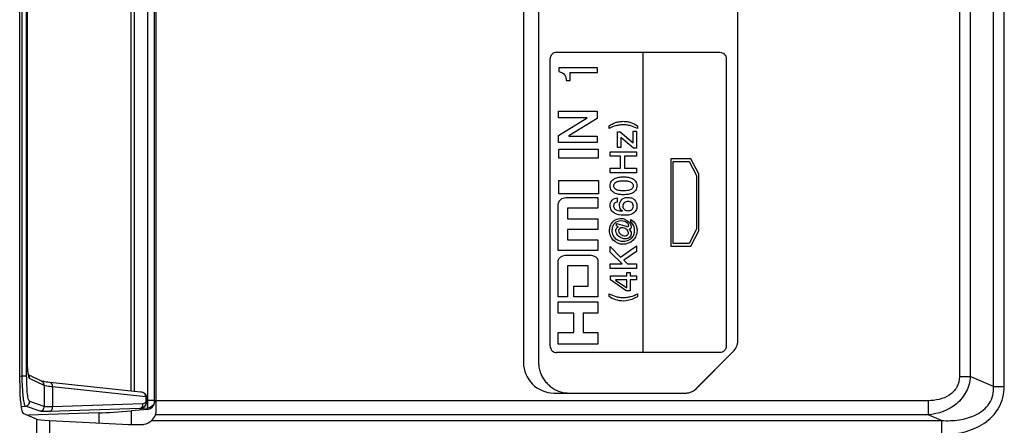
# Model space of a CAD drawing. Units: millimetres. Extents: x 0 to 1189, y 0 to 841.
# Drawn here: x 1015 to 1035, y 355 to 363 of the extents above; entities that cross this region are included whole.
import ezdxf

# ---------------------------------------------------------------- set-up
doc = ezdxf.new("R2010")
doc.units = ezdxf.units.MM
doc.header["$LTSCALE"] = 65.395
doc.layers.add('3_ALL_AXES', color=7, linetype='CONTINUOUS')
doc.layers.add('7_ALL_FEATURES', color=7, linetype='CONTINUOUS')

msp = doc.modelspace()

# ---------------------------------------------------------------- linework, layer by layer
at = {"layer": '3_ALL_AXES', "color": 7, "linetype": 'Continuous'}
msp.add_line((1025.2922, 449.9557), (1025.2922, 356.1152), dxfattribs=at)
msp.add_arc((1025.8922, 356.1152), 0.6, 180, 270, dxfattribs=at)
at = {"layer": '7_ALL_FEATURES', "color": 7, "linetype": 'Continuous'}
for p, q in [((1034.5043, 355.6442), (1034.5043, 450.4267)), ((1034.7164, 355.6442), (1034.7164, 450.4267)), ((1033.8379, 450.2339), (1033.8379, 355.837)), ((1034.05, 450.2339), (1034.05, 355.837)), ((1029.4922, 356.5395), (1029.4922, 449.9557)), ((1025.589, 449.6804), (1025.589, 356.0901)), ((1018.0922, 355.1708), (1018.0922, 412.3558)), ((1017.9252, 397.6468), (1017.9252, 355.3687)), ((1018.0622, 355.3449), (1018.0622, 397.6353)), ((1015.4175, 355.7143), (1015.4175, 397.3909)), ((1015.4663, 355.8518), (1015.4663, 397.2447)), ((1015.5541, 355.8518), (1015.5541, 397.2447)), ((1017.6041, 355.5526), (1017.6041, 397.3316)), ((1017.6678, 355.5458), (1017.6678, 397.335)), ((1015.5677, 356.1916), (1015.5677, 396.9058)), ((1015.5683, 356.1916), (1015.5683, 396.9058)), ((1025.8154, 356.4328), (1025.8154, 362.0621)), ((1025.942, 362.189), (1029.1394, 362.189)), ((1027.6407, 356.3059), (1027.6407, 362.189)), ((1029.2657, 362.0621), (1029.2657, 356.4328)), ((1026.7405, 361.8815), (1025.9855, 361.8815)), ((1025.9855, 361.8815), (1025.9855, 361.8126)), ((1026.7405, 361.792), (1026.7405, 361.8815)), ((1026.2048, 361.792), (1026.7405, 361.792)), ((1026.2048, 361.6348), (1026.2048, 361.792)), ((1026.1292, 361.6348), (1026.2048, 361.6348)), ((1025.9798, 361.0324), (1026.7365, 361.0324)), ((1025.9798, 360.906), (1025.9798, 361.0324)), ((1026.5374, 360.906), (1025.9798, 360.906)), ((1025.9798, 360.559), (1026.5374, 360.906)), ((1026.7365, 360.8926), (1026.1805, 360.5486)), ((1026.7365, 361.0324), (1026.7365, 360.8926)), ((1026.9687, 360.6925), (1026.9687, 360.7485)), ((1027.5266, 360.7485), (1027.5266, 360.6925)), ((1025.9798, 360.4186), (1025.9798, 360.559)), ((1026.1805, 360.5486), (1026.1805, 360.545)), ((1026.1805, 360.545), (1026.7365, 360.545)), ((1026.7365, 360.545), (1026.7365, 360.4186)), ((1027.132, 360.6289), (1027.1899, 360.6289)), ((1027.132, 360.3253), (1027.132, 360.6289)), ((1027.1899, 360.6289), (1027.4403, 360.415)), ((1027.4478, 360.3108), (1027.1971, 360.5178)), ((1027.1971, 360.5178), (1027.1971, 360.3253)), ((1027.4403, 360.6399), (1027.5051, 360.6399)), ((1027.4403, 360.415), (1027.4403, 360.6399)), ((1027.5051, 360.6399), (1027.5051, 360.3108)), ((1026.7365, 360.4186), (1025.9798, 360.4186)), ((1027.1971, 360.3253), (1027.132, 360.3253)), ((1027.5051, 360.3108), (1027.4478, 360.3108)), ((1025.9826, 360.2895), (1026.7533, 360.2895)), ((1025.9826, 360.1172), (1025.9826, 360.2895)), ((1026.7533, 360.2895), (1026.7533, 360.1172)), ((1026.9898, 360.2414), (1027.5051, 360.2414)), ((1026.9898, 360.151), (1026.9898, 360.2414)), ((1027.1948, 360.151), (1026.9898, 360.151)), ((1027.1948, 359.9165), (1027.1948, 360.151)), ((1027.5051, 360.151), (1027.273, 360.151)), ((1027.273, 360.151), (1027.273, 359.9165)), ((1027.5051, 360.2414), (1027.5051, 360.151)), ((1026.7533, 360.1172), (1025.9826, 360.1172)), ((1028.5702, 360.1021), (1028.1794, 360.1021)), ((1028.1794, 360.1021), (1028.1794, 358.3927)), ((1028.228, 360.0506), (1028.5395, 360.0506)), ((1028.228, 358.4443), (1028.228, 360.0506)), ((1028.5395, 360.0506), (1028.6823, 359.7722)), ((1028.729, 359.8059), (1028.5702, 360.1021)), ((1026.9898, 359.9165), (1027.1948, 359.9165)), ((1026.9898, 359.8261), (1026.9898, 359.9165)), ((1027.5051, 359.8261), (1026.9898, 359.8261)), ((1027.273, 359.9165), (1027.5051, 359.9165)), ((1027.5051, 359.9165), (1027.5051, 359.8261)), ((1028.6823, 359.7722), (1028.6823, 358.7227)), ((1028.729, 358.6891), (1028.729, 359.8059)), ((1025.9824, 359.6747), (1026.764, 359.6747)), ((1025.9824, 359.413), (1025.9824, 359.6747)), ((1026.764, 359.6747), (1026.764, 359.413)), ((1026.764, 359.413), (1025.9824, 359.413)), ((1025.9736, 358.3038), (1025.9736, 359.196)), ((1026.1521, 359.3443), (1026.7519, 359.3443)), ((1026.7519, 359.3443), (1026.7519, 359.1358)), ((1027.1276, 359.3378), (1027.1276, 359.2554)), ((1026.7519, 359.1358), (1026.1521, 359.1358)), ((1026.1521, 359.1358), (1026.1521, 358.928)), ((1026.1521, 358.928), (1026.7519, 358.9278)), ((1026.7519, 358.9278), (1026.7519, 358.717)), ((1027.1139, 358.8363), (1027.304, 358.7848)), ((1027.1139, 358.7859), (1027.1139, 358.8363)), ((1027.1551, 358.7728), (1027.1139, 358.7859)), ((1027.3992, 358.8617), (1027.3992, 358.9122)), ((1026.7519, 358.717), (1026.1521, 358.7173)), ((1026.1521, 358.7173), (1026.1521, 358.515)), ((1028.6823, 358.7227), (1028.5395, 358.4443)), ((1028.5702, 358.3927), (1028.729, 358.6891)), ((1026.1521, 358.515), (1026.7519, 358.515)), ((1026.7519, 358.515), (1026.7519, 358.3038)), ((1026.9898, 358.3835), (1027.1954, 358.1777)), ((1026.9898, 358.2723), (1026.9898, 358.3835)), ((1027.1954, 358.1777), (1027.5051, 358.398)), ((1027.5051, 358.398), (1027.5051, 358.2854)), ((1028.1794, 358.3927), (1028.5702, 358.3927)), ((1028.5395, 358.4443), (1028.228, 358.4443)), ((1026.7519, 358.3038), (1025.9736, 358.3038)), ((1026.1521, 358.2171), (1026.561, 358.2171)), ((1027.2244, 358.0429), (1026.9898, 358.2723)), ((1027.5051, 358.2854), (1027.2591, 358.1163)), ((1025.9736, 357.3972), (1025.9736, 358.0968)), ((1026.561, 358.0056), (1026.1521, 358.0056)), ((1026.1521, 358.0056), (1026.1521, 357.3972)), ((1026.561, 357.6078), (1026.561, 358.0056)), ((1026.7519, 358.0968), (1026.7519, 357.3972)), ((1026.9898, 358.0429), (1027.2244, 358.0429)), ((1026.9898, 357.9526), (1026.9898, 358.0429)), ((1027.2591, 358.1163), (1027.3322, 358.0429)), ((1027.3322, 358.0429), (1027.5051, 358.0429)), ((1027.5051, 358.0429), (1027.5051, 357.9526)), ((1027.5051, 357.9526), (1026.9898, 357.9526)), ((1026.9998, 357.8077), (1027.3205, 357.8077)), ((1026.9998, 357.7298), (1026.9998, 357.8077)), ((1027.3205, 357.873), (1027.3854, 357.873)), ((1027.3205, 357.8077), (1027.3205, 357.873)), ((1027.3854, 357.873), (1027.3854, 357.8077)), ((1027.3854, 357.8077), (1027.5055, 357.8077)), ((1027.5055, 357.8077), (1027.5055, 357.7298)), ((1027.3037, 357.5132), (1026.9998, 357.7298)), ((1027.3205, 357.7298), (1027.098, 357.7298)), ((1027.098, 357.7284), (1027.3205, 357.5768)), ((1027.3205, 357.5768), (1027.3205, 357.7298)), ((1027.5055, 357.7298), (1027.3854, 357.7298)), ((1027.3854, 357.7298), (1027.3854, 357.5132)), ((1026.2821, 357.6078), (1026.561, 357.6078)), ((1026.2821, 357.3972), (1026.2821, 357.6078)), ((1026.9687, 357.4044), (1026.9687, 357.4604)), ((1027.3854, 357.5132), (1027.3037, 357.5132)), ((1027.5266, 357.4604), (1027.5266, 357.4044)), ((1026.1521, 357.3972), (1025.9736, 357.3972)), ((1025.9736, 357.3009), (1026.7519, 357.3009)), ((1025.9736, 357.0805), (1025.9736, 357.3009)), ((1026.7519, 357.3972), (1026.2821, 357.3972)), ((1026.7519, 357.3009), (1026.7519, 357.0805)), ((1026.2821, 357.0805), (1025.9736, 357.0805)), ((1026.2821, 356.7013), (1026.2821, 357.0805)), ((1026.7519, 357.0805), (1026.465, 357.0805)), ((1026.465, 357.0805), (1026.465, 356.7013)), ((1025.9736, 356.7013), (1026.2821, 356.7013)), ((1025.9736, 356.4747), (1025.9736, 356.7013)), ((1026.465, 356.7013), (1026.7519, 356.7013)), ((1026.7519, 356.7013), (1026.7519, 356.4747)), ((1026.7519, 356.4747), (1025.9736, 356.4747)), ((1029.4762, 356.4388), (1029.4793, 356.4551)), ((1029.4793, 356.4551), (1029.4857, 356.4712)), ((1029.4857, 356.4712), (1029.489, 356.4906)), ((1029.489, 356.4906), (1029.4922, 356.5068)), ((1029.4922, 356.5068), (1029.4922, 356.5395)), ((1029.1394, 356.3059), (1025.9419, 356.3059)), ((1028.68, 355.6031), (1029.4043, 356.3274)), ((1028.6812, 355.6026), (1029.4049, 356.3259)), ((1029.4049, 356.3259), (1029.4147, 356.3389)), ((1029.4147, 356.3389), (1029.4277, 356.3518)), ((1029.4277, 356.3518), (1029.4372, 356.3647)), ((1029.4372, 356.3647), (1029.4469, 356.3808)), ((1029.4469, 356.3808), (1029.4566, 356.3937)), ((1029.4566, 356.3937), (1029.463, 356.4099)), ((1029.463, 356.4099), (1029.4695, 356.4259)), ((1029.4695, 356.4259), (1029.4762, 356.4388)), ((1015.5677, 356.1916), (1015.5683, 356.1916)), ((1025.589, 356.0901), (1025.5922, 356.0675)), ((1025.5922, 356.0675), (1025.5922, 356.0417)), ((1015.593, 355.8598), (1015.59, 355.8725)), ((1025.5922, 356.0417), (1025.5956, 356.019)), ((1025.5956, 356.019), (1025.6019, 355.9965)), ((1025.6019, 355.9965), (1025.6051, 355.9707)), ((1025.6051, 355.9707), (1025.6116, 355.948)), ((1025.6116, 355.948), (1025.618, 355.9253)), ((1025.618, 355.9253), (1025.6569, 355.835)), ((1015.4175, 355.8476), (1015.4663, 355.8518)), ((1015.4663, 355.8518), (1015.5541, 355.8518)), ((1015.8481, 355.7453), (1015.5909, 355.8685)), ((1015.8983, 355.6642), (1015.6125, 355.8012)), ((1017.7859, 355.5332), (1016.0071, 355.7231)), ((1025.6569, 355.835), (1025.6698, 355.8156)), ((1025.6698, 355.8156), (1025.6827, 355.7929)), ((1025.6827, 355.7929), (1025.6956, 355.7737)), ((1025.6956, 355.7737), (1025.7085, 355.7542)), ((1025.7085, 355.7542), (1025.7247, 355.735)), ((1025.7247, 355.735), (1025.741, 355.7188)), ((1025.741, 355.7188), (1025.757, 355.6994)), ((1025.757, 355.6994), (1025.7732, 355.6832)), ((1025.7732, 355.6832), (1025.7926, 355.6671)), ((1033.8379, 355.837), (1034.05, 355.837)), ((1034.5043, 355.6442), (1034.05, 355.837)), ((1015.8983, 355.6642), (1015.8983, 355.2499)), ((1017.8869, 355.4388), (1016.0623, 355.6336)), ((1016.0623, 355.6336), (1016.0623, 355.2457)), ((1025.7926, 355.6671), (1025.8087, 355.6509)), ((1025.8087, 355.6509), (1025.8281, 355.6348)), ((1025.8281, 355.6348), (1025.8669, 355.6089)), ((1025.8669, 355.6089), (1025.8895, 355.596)), ((1025.8895, 355.596), (1025.9088, 355.5831)), ((1025.8922, 355.5152), (1028.4679, 355.5152)), ((1025.9088, 355.5831), (1025.9315, 355.5735)), ((1025.9315, 355.5735), (1025.9541, 355.5637)), ((1025.9541, 355.5637), (1025.9767, 355.5541)), ((1025.9767, 355.5541), (1025.9993, 355.5444)), ((1025.9993, 355.5444), (1026.0445, 355.5315)), ((1026.0445, 355.5315), (1026.0704, 355.5282)), ((1026.0704, 355.5282), (1026.093, 355.5218)), ((1026.093, 355.5218), (1026.1157, 355.5186)), ((1026.1157, 355.5186), (1026.1416, 355.5186)), ((1026.1416, 355.5186), (1026.1641, 355.5152)), ((1028.4678, 355.5152), (1028.4841, 355.5152)), ((1028.4841, 355.5152), (1028.5002, 355.5186)), ((1028.5002, 355.5186), (1028.5163, 355.5186)), ((1028.5163, 355.5186), (1028.5324, 355.5218)), ((1028.5324, 355.5218), (1028.5519, 355.5282)), ((1028.5519, 355.5282), (1028.568, 355.5315)), ((1028.568, 355.5315), (1028.581, 355.5379)), ((1028.581, 355.5379), (1028.5971, 355.5444)), ((1028.5971, 355.5444), (1028.6133, 355.5541)), ((1028.6133, 355.5541), (1028.6263, 355.5606)), ((1028.6263, 355.5606), (1028.6425, 355.5702)), ((1028.6425, 355.5702), (1028.6553, 355.5799)), ((1028.6553, 355.5799), (1028.6682, 355.5928)), ((1028.6682, 355.5928), (1028.6812, 355.6026)), ((1034.5043, 355.6442), (1034.7164, 355.6442)), ((1015.8983, 355.2499), (1015.6135, 355.3465)), ((1017.8321, 355.3047), (1016.0623, 355.2457)), ((1017.9042, 355.4388), (1017.8869, 355.4388)), ((1017.8869, 355.4388), (1017.8869, 355.3616)), ((1017.9042, 355.3616), (1017.8869, 355.3616)), ((1017.9042, 355.4388), (1017.9042, 355.367)), ((1017.9252, 355.3687), (1017.9042, 355.367)), ((1017.9042, 355.3616), (1017.9042, 355.367)), ((1018.0622, 355.3687), (1017.9252, 355.3687)), ((1033.2238, 355.3652), (1018.0922, 355.3652)), ((1033.2238, 355.3652), (1033.2238, 355.0891)), ((1015.4449, 355.2494), (1015.532, 355.257)), ((1015.7445, 355.0054), (1015.4874, 355.1151)), ((1015.8168, 355.1603), (1015.532, 355.257)), ((1016.9689, 355.1263), (1015.5899, 355.0804)), ((1017.7752, 355.2151), (1016.0054, 355.1561)), ((1016.9689, 355.1263), (1016.9689, 354.9271)), ((1017.9252, 355.1954), (1017.6006, 355.1673)), ((1017.6006, 355.1673), (1017.6006, 354.8959)), ((1017.9252, 355.2195), (1017.7752, 355.207)), ((1017.7752, 355.207), (1017.7752, 355.2151)), ((1017.9252, 355.1954), (1017.9252, 355.2195)), ((1015.5899, 355.0714), (1015.5899, 355.0804)), ((1015.7445, 355.0054), (1015.7445, 350.337)), ((1016.0013, 354.9778), (1017.5644, 354.8959)), ((1016.0013, 354.9778), (1016.0013, 349.8232)), ((1018.0031, 354.9768), (1033.4882, 354.9768)), ((1033.2238, 355.0891), (1018.0791, 355.0891)), ((1033.4882, 354.9768), (1033.2238, 355.0891)), ((1033.4882, 354.9768), (1033.4882, 354.7007)), ((1017.5644, 354.8959), (1017.7922, 354.8959))]:
    msp.add_line(p, q, dxfattribs=at)
for points in [[(1015.5835, 355.9116), (1015.5803, 355.9373), (1015.5773, 355.9669), (1015.5747, 355.9998), (1015.5724, 356.0357), (1015.5706, 356.0741), (1015.5693, 356.1146), (1015.5685, 356.1566), (1015.5683, 356.1916)], [(1015.59, 355.8725), (1015.5868, 355.8898), (1015.5835, 355.9116)], [(1015.5951, 355.852), (1015.5955, 355.8513), (1015.5951, 355.8524), (1015.593, 355.8598)], [(1016.0071, 355.7231), (1015.9692, 355.7273), (1015.9382, 355.7311), (1015.9116, 355.7347), (1015.8894, 355.738), (1015.8715, 355.741), (1015.8579, 355.7436), (1015.8486, 355.7457), (1015.847, 355.7462)]]:
    msp.add_lwpolyline(points, dxfattribs=at)
for centre, radius, start, end in [((1029.1922, 356.5395), 0.3, 315, 360), ((1016.2966, 355.9944), 0.7192, 188.28364, 190.15138), ((1028.4679, 355.8152), 0.3, 270, 315)]:
    msp.add_arc(centre, radius, start, end, dxfattribs=at)
for centre, major_axis, ratio, start_param, end_param in [((1015.4912, 355.7143), (0, 0.6), 0.1227846, -4.712389, -3.1939525), ((1017.7755, 355.4438), (0.1364, -0.0135), 0.6567135, 0.8674209, 1.5594222), ((1017.9122, 355.3451), (-0.0435, 0.1438), 0.9983532, -3.3485267, -1.8649969), ((1017.6163, 355.2158), (0.9, 0.0791), 0.0520075, -2.3782165, -1.5928184), ((1017.748, 355.3786), (3, 0.2635), 0.0520075, -2.388302, -2.3782165), ((1016.6377, 355.0112), (0.9, 0), 0.0524078, -3.0194196, -2.3561945), ((1017.7922, 355.167), (0.3, 0), 0.891316, -0.7912437, -0.295808), ((1017.7922, 354.7007), (0.3, 0), 1, 2.4331261, 2.4863387)]:
    msp.add_ellipse(centre, major_axis=major_axis, ratio=ratio, start_param=start_param, end_param=end_param, dxfattribs=at)
for points, knots in [([(1025.942, 362.189), (1025.9097, 362.189), (1025.8425, 362.1618), (1025.8155, 362.0945), (1025.8155, 362.0621)], [0, 0, 0, 0, 0.4990589, 1, 1, 1, 1]), ([(1029.1394, 362.189), (1029.1717, 362.189), (1029.2389, 362.1617), (1029.2657, 362.0944), (1029.2657, 362.0621)], [0, 0, 0, 0, 0.4987833, 1, 1, 1, 1]), ([(1025.9855, 361.8126), (1025.9973, 361.8092), (1026.038, 361.7956), (1026.0764, 361.7714), (1026.0958, 361.7476)], [0, 0, 0, 0, 0.2855638, 1, 1, 1, 1]), ([(1026.0958, 361.7476), (1026.1136, 361.7253), (1026.1281, 361.6854), (1026.1294, 361.6458), (1026.1292, 361.6348)], [0, 0, 0, 0, 0.720394, 1, 1, 1, 1]), ([(1026.9687, 360.7485), (1027.0082, 360.7733), (1027.0724, 360.8068), (1027.1685, 360.8314), (1027.2451, 360.8378), (1027.3212, 360.8318), (1027.4173, 360.8089), (1027.4851, 360.7759), (1027.5266, 360.7485)], [0, 0, 0, 0, 0.2362433, 0.3627142, 0.5006443, 0.6241235, 0.7480755, 1, 1, 1, 1]), ([(1027.5266, 360.6925), (1027.4846, 360.7161), (1027.4173, 360.7448), (1027.3218, 360.7637), (1027.2481, 360.7682), (1027.1743, 360.7639), (1027.0785, 360.7456), (1027.0106, 360.7168), (1026.9687, 360.6925)], [0, 0, 0, 0, 0.2477895, 0.3714527, 0.4993804, 0.6269003, 0.7506718, 1, 1, 1, 1]), ([(1027.2378, 359.3981), (1027.2128, 359.3986), (1027.1583, 359.4032), (1027.078, 359.4245), (1027.0183, 359.4706), (1026.9934, 359.525), (1026.9878, 359.5728), (1026.9934, 359.6206), (1027.0183, 359.6748), (1027.078, 359.7208), (1027.1632, 359.7432), (1027.2228, 359.7472), (1027.2527, 359.7472)], [0, 0, 0, 0, 0.1077443, 0.2358369, 0.3552842, 0.4179034, 0.4894701, 0.5608781, 0.6233663, 0.7426626, 0.8707109, 1, 1, 1, 1]), ([(1027.2527, 359.7472), (1027.2826, 359.7472), (1027.3422, 359.7432), (1027.4273, 359.7208), (1027.487, 359.6748), (1027.5118, 359.6206), (1027.5174, 359.5728), (1027.5118, 359.525), (1027.487, 359.4706), (1027.4273, 359.4245), (1027.3422, 359.4019), (1027.2776, 359.3976), (1027.2427, 359.3979), (1027.2378, 359.3981)], [0, 0, 0, 0, 0.1238498, 0.2465932, 0.3609986, 0.4209358, 0.4894305, 0.5580775, 0.6181404, 0.7326907, 0.8554765, 0.9793303, 1, 1, 1, 1]), ([(1027.2527, 359.665), (1027.2277, 359.665), (1027.1814, 359.6629), (1027.1193, 359.6506), (1027.0775, 359.6266), (1027.0606, 359.5974), (1027.057, 359.5728), (1027.0606, 359.5481), (1027.0775, 359.5187), (1027.1192, 359.4946), (1027.1814, 359.4822), (1027.2319, 359.4799), (1027.2611, 359.4801), (1027.2653, 359.4802)], [0, 0, 0, 0, 0.1537132, 0.2841396, 0.388133, 0.4356768, 0.4868034, 0.5382149, 0.5859619, 0.6901365, 0.8206016, 0.9743174, 1, 1, 1, 1]), ([(1027.2653, 359.4802), (1027.2862, 359.4805), (1027.3283, 359.483), (1027.3863, 359.4945), (1027.4279, 359.5188), (1027.4447, 359.5481), (1027.4482, 359.5728), (1027.4447, 359.5974), (1027.4279, 359.6266), (1027.3863, 359.6507), (1027.3242, 359.6629), (1027.2778, 359.665), (1027.2527, 359.665)], [0, 0, 0, 0, 0.1354295, 0.272823, 0.3823459, 0.4326221, 0.4868323, 0.540742, 0.5908034, 0.7001346, 0.8374874, 1, 1, 1, 1]), ([(1027.1731, 359.1875), (1027.1731, 359.2299), (1027.1992, 359.2983), (1027.2766, 359.3404), (1027.3434, 359.3506), (1027.4111, 359.3395), (1027.4891, 359.2929), (1027.5156, 359.2227), (1027.5156, 359.1788)], [0, 0, 0, 0, 0.2433486, 0.362418, 0.4919939, 0.624748, 0.7481213, 1, 1, 1, 1]), ([(1025.9736, 359.196), (1025.9728, 359.2217), (1025.9878, 359.2729), (1026.0525, 359.3351), (1026.1162, 359.3443), (1026.1521, 359.3443)], [0, 0, 0, 0, 0.2979973, 0.5822521, 1, 1, 1, 1]), ([(1026.9895, 359.1853), (1026.9895, 359.2225), (1027.015, 359.3003), (1027.0907, 359.3361), (1027.1276, 359.3378)], [0, 0, 0, 0, 0.5012287, 1, 1, 1, 1]), ([(1027.2513, 358.9949), (1027.1909, 358.9949), (1027.0976, 359.0101), (1027.0042, 359.0925), (1026.9895, 359.1544), (1026.9895, 359.1853)], [0, 0, 0, 0, 0.5040246, 0.741374, 1, 1, 1, 1]), ([(1027.1276, 359.2554), (1027.1095, 359.254), (1027.0811, 359.2432), (1027.0613, 359.2107), (1027.0571, 359.1815), (1027.0611, 359.1522), (1027.0794, 359.1191), (1027.121, 359.0941), (1027.1755, 359.0822), (1027.2133, 359.0787), (1027.2317, 359.0772)], [0, 0, 0, 0, 0.1625931, 0.2418421, 0.3305505, 0.4215292, 0.5014438, 0.6608623, 0.8346711, 1, 1, 1, 1]), ([(1027.3414, 359.2647), (1027.3154, 359.2647), (1027.277, 359.2554), (1027.243, 359.2154), (1027.2356, 359.1759), (1027.243, 359.1365), (1027.2675, 359.1057), (1027.3022, 359.0885), (1027.3279, 359.085), (1027.3414, 359.085)], [0, 0, 0, 0, 0.2462005, 0.36395, 0.4956027, 0.6279713, 0.746937, 0.8687448, 1, 1, 1, 1]), ([(1027.5156, 359.1788), (1027.5156, 359.1476), (1027.5058, 359.0869), (1027.4126, 358.9993), (1027.3149, 358.9949), (1027.2513, 358.9949)], [0, 0, 0, 0, 0.2567745, 0.4756161, 1, 1, 1, 1]), ([(1027.3414, 359.085), (1027.3674, 359.0851), (1027.4074, 359.0954), (1027.4417, 359.1362), (1027.4497, 359.1759), (1027.4417, 359.2156), (1027.4066, 359.2553), (1027.3677, 359.2648), (1027.3414, 359.2647)], [0, 0, 0, 0, 0.2504598, 0.3705582, 0.5023391, 0.633346, 0.7519315, 1, 1, 1, 1]), ([(1027.2384, 358.4277), (1027.1713, 358.4277), (1027.066, 358.4731), (1026.9913, 358.5889), (1026.9713, 358.689), (1026.988, 358.7847), (1027.0437, 358.8893), (1027.1325, 358.9346), (1027.1886, 358.9346)], [0, 0, 0, 0, 0.2659934, 0.3993164, 0.5367046, 0.6601298, 0.7773067, 1, 1, 1, 1]), ([(1027.1979, 358.8855), (1027.1516, 358.8855), (1027.0771, 358.8531), (1027.0322, 358.7669), (1027.0201, 358.6893), (1027.0353, 358.6079), (1027.0999, 358.5154), (1027.1864, 358.4857), (1027.241, 358.4857)], [0, 0, 0, 0, 0.2261971, 0.3405529, 0.4640475, 0.6035049, 0.7335445, 1, 1, 1, 1]), ([(1027.1032, 358.6919), (1027.1032, 358.7156), (1027.1178, 358.7513), (1027.1466, 358.7687), (1027.1551, 358.7728)], [0, 0, 0, 0, 0.715934, 1, 1, 1, 1]), ([(1027.1886, 358.9346), (1027.2209, 358.9346), (1027.3162, 358.9194), (1027.4041, 358.8292), (1027.4041, 358.7646)], [0, 0, 0, 0, 0.3327697, 1, 1, 1, 1]), ([(1027.3539, 358.7917), (1027.3539, 358.8035), (1027.3263, 358.8658), (1027.25, 358.8855), (1027.1979, 358.8855)], [0, 0, 0, 0, 0.1854399, 1, 1, 1, 1]), ([(1027.3992, 358.9122), (1027.4352, 358.8902), (1027.4816, 358.8416), (1027.5125, 358.7614), (1027.5219, 358.6826), (1027.5041, 358.5901), (1027.4239, 358.4688), (1027.3104, 358.4277), (1027.2384, 358.4277)], [0, 0, 0, 0, 0.1858933, 0.2791409, 0.375307, 0.5319643, 0.6829855, 1, 1, 1, 1]), ([(1027.241, 358.4857), (1027.3005, 358.4857), (1027.3948, 358.5146), (1027.4607, 358.6137), (1027.4765, 358.7011), (1027.4585, 358.7911), (1027.4216, 358.842), (1027.3992, 358.8617)], [0, 0, 0, 0, 0.3378083, 0.4926494, 0.6560016, 0.830304, 1, 1, 1, 1]), ([(1027.304, 358.7848), (1027.3146, 358.7809), (1027.3313, 358.7717), (1027.3539, 358.7844), (1027.3539, 358.7917)], [0, 0, 0, 0, 0.6094105, 1, 1, 1, 1]), ([(1027.2899, 358.534), (1027.2449, 358.534), (1027.1536, 358.5608), (1027.1032, 358.649), (1027.1032, 358.6919)], [0, 0, 0, 0, 0.5120284, 1, 1, 1, 1]), ([(1027.1575, 358.6949), (1027.1575, 358.6669), (1027.1972, 358.6131), (1027.2698, 358.5884), (1027.3264, 358.602), (1027.3464, 358.629), (1027.3495, 358.645), (1027.3494, 358.6532)], [0, 0, 0, 0, 0.3124707, 0.6390689, 0.8236899, 0.9084981, 1, 1, 1, 1]), ([(1027.3494, 358.6532), (1027.3492, 358.6671), (1027.3389, 358.6958), (1027.2951, 358.7353), (1027.2504, 358.752), (1027.2209, 358.752)], [0, 0, 0, 0, 0.2369688, 0.4927012, 1, 1, 1, 1]), ([(1027.4034, 358.6393), (1027.4034, 358.6117), (1027.3773, 358.5537), (1027.3183, 358.534), (1027.2899, 358.534)], [0, 0, 0, 0, 0.4921541, 1, 1, 1, 1]), ([(1027.4041, 358.7646), (1027.4041, 358.7496), (1027.3902, 358.7259), (1027.3686, 358.7221), (1027.3623, 358.7215)], [0, 0, 0, 0, 0.7019905, 1, 1, 1, 1]), ([(1025.9736, 358.0968), (1025.9735, 358.1182), (1026.0055, 358.1962), (1026.0963, 358.2171), (1026.1521, 358.2171)], [0, 0, 0, 0, 0.2767485, 1, 1, 1, 1]), ([(1026.561, 358.2171), (1026.5709, 358.2175), (1026.6154, 358.2152), (1026.6792, 358.2034), (1026.7405, 358.1577), (1026.7519, 358.117), (1026.7519, 358.0968)], [0, 0, 0, 0, 0.1192869, 0.5344468, 0.7569496, 1, 1, 1, 1]), ([(1026.9687, 357.4604), (1027.0109, 357.437), (1027.0784, 357.4083), (1027.1739, 357.3891), (1027.2476, 357.3846), (1027.3213, 357.3889), (1027.4171, 357.4071), (1027.4849, 357.4359), (1027.5266, 357.4604)], [0, 0, 0, 0, 0.2484409, 0.3721266, 0.499632, 0.6273302, 0.7511016, 1, 1, 1, 1]), ([(1027.5266, 357.4044), (1027.507, 357.3922), (1027.4224, 357.3427), (1027.3226, 357.3171), (1027.2476, 357.3171)], [0, 0, 0, 0, 0.2350259, 1, 1, 1, 1]), ([(1025.8155, 356.4328), (1025.8155, 356.4004), (1025.8425, 356.3331), (1025.9097, 356.3059), (1025.942, 356.3059)], [0, 0, 0, 0, 0.5007746, 1, 1, 1, 1]), ([(1029.2657, 356.4328), (1029.2657, 356.4004), (1029.2388, 356.3332), (1029.1717, 356.3059), (1029.1394, 356.3059)], [0, 0, 0, 0, 0.5010502, 1, 1, 1, 1]), ([(1015.5849, 355.8908), (1015.5819, 355.9113), (1015.5707, 356.0112), (1015.5677, 356.1118), (1015.5677, 356.1916)], [0, 0, 0, 0, 0.205779, 1, 1, 1, 1]), ([(1015.532, 355.257), (1015.526, 355.2595), (1015.517, 355.2792), (1015.5069, 355.3145), (1015.4967, 355.3712), (1015.4833, 355.4774), (1015.4716, 355.64), (1015.4673, 355.7776), (1015.4663, 355.8518)], [0, 0, 0, 0, 0.0322689, 0.0957094, 0.1906626, 0.3144474, 0.6307302, 1, 1, 1, 1]), ([(1015.6135, 355.3465), (1015.608, 355.3484), (1015.5983, 355.3646), (1015.5887, 355.395), (1015.5789, 355.4429), (1015.5666, 355.5333), (1015.5567, 355.6716), (1015.5541, 355.7887), (1015.5541, 355.8518)], [0, 0, 0, 0, 0.0341041, 0.0979295, 0.1927507, 0.3162002, 0.6316391, 1, 1, 1, 1]), ([(1015.6125, 355.8012), (1015.6076, 355.8036), (1015.6, 355.8195), (1015.5958, 355.834), (1015.5935, 355.844)], [0, 0, 0, 0, 0.3465, 1, 1, 1, 1]), ([(1016.0623, 355.6336), (1016.0633, 355.6544), (1016.0574, 355.6939), (1016.0236, 355.7213), (1016.0071, 355.7231)], [0, 0, 0, 0, 0.5559054, 1, 1, 1, 1]), ([(1033.8379, 355.837), (1033.8379, 355.7656), (1033.8017, 355.6191), (1033.6437, 355.4615), (1033.4402, 355.3804), (1033.2958, 355.3652), (1033.2238, 355.3652)], [0, 0, 0, 0, 0.2489765, 0.4983829, 0.748916, 1, 1, 1, 1]), ([(1034.05, 355.837), (1034.0433, 355.7358), (1033.9884, 355.5335), (1033.7303, 355.2133), (1033.4222, 355.1043), (1033.2238, 355.0891)], [0, 0, 0, 0, 0.2524422, 0.5047138, 1, 1, 1, 1]), ([(1016.0623, 355.6336), (1016.0255, 355.6381), (1015.9714, 355.6473), (1015.9147, 355.6552), (1015.8983, 355.6642)], [0, 0, 0, 0, 0.665202, 1, 1, 1, 1]), ([(1033.4882, 354.7007), (1033.6322, 354.7007), (1033.9211, 354.731), (1034.328, 354.8933), (1034.6441, 355.2085), (1034.7164, 355.5014), (1034.7164, 355.6442)], [0, 0, 0, 0, 0.2510952, 0.5016373, 0.7510258, 1, 1, 1, 1]), ([(1033.4882, 354.9768), (1033.6027, 354.9704), (1033.8337, 354.9773), (1034.1697, 355.0668), (1034.4072, 355.2542), (1034.4994, 355.4695), (1034.5079, 355.5866), (1034.5043, 355.6442)], [0, 0, 0, 0, 0.2499093, 0.4998139, 0.7487169, 0.874364, 1, 1, 1, 1]), ([(1015.532, 355.257), (1015.5535, 355.259), (1015.5965, 355.2801), (1015.6134, 355.3248), (1015.6135, 355.3465)], [0, 0, 0, 0, 0.4989699, 1, 1, 1, 1]), ([(1017.7752, 355.2151), (1017.7919, 355.2175), (1017.825, 355.2449), (1017.8325, 355.2839), (1017.8321, 355.3047)], [0, 0, 0, 0, 0.4467034, 1, 1, 1, 1]), ([(1017.8869, 355.3616), (1017.8869, 355.3458), (1017.874, 355.3157), (1017.8448, 355.3051), (1017.8321, 355.3047)], [0, 0, 0, 0, 0.5534267, 1, 1, 1, 1]), ([(1017.9252, 355.2195), (1017.9291, 355.2223), (1017.9284, 355.2412), (1017.9312, 355.2702), (1017.9288, 355.3166), (1017.9268, 355.3504), (1017.9252, 355.3687)], [0, 0, 0, 0, 0.095263, 0.3150121, 0.6311892, 1, 1, 1, 1]), ([(1018.0622, 355.3687), (1018.0622, 355.3325), (1018.0337, 355.2574), (1017.9613, 355.2226), (1017.9252, 355.2195)], [0, 0, 0, 0, 0.4997692, 1, 1, 1, 1]), ([(1015.8168, 355.1603), (1015.8383, 355.1624), (1015.8813, 355.1835), (1015.8982, 355.2282), (1015.8983, 355.2499)], [0, 0, 0, 0, 0.4989698, 1, 1, 1, 1]), ([(1016.0054, 355.1561), (1015.9632, 355.1547), (1015.9011, 355.1555), (1015.8365, 355.1537), (1015.8168, 355.1603)], [0, 0, 0, 0, 0.6698125, 1, 1, 1, 1]), ([(1016.0623, 355.2457), (1016.0256, 355.2443), (1015.9718, 355.245), (1015.9152, 355.2433), (1015.8983, 355.2499)], [0, 0, 0, 0, 0.6695421, 1, 1, 1, 1]), ([(1016.0054, 355.1561), (1016.022, 355.1584), (1016.0551, 355.1859), (1016.0626, 355.2249), (1016.0623, 355.2457)], [0, 0, 0, 0, 0.4467034, 1, 1, 1, 1]), ([(1017.8885, 355.2812), (1017.8822, 355.2715), (1017.8536, 355.2369), (1017.8082, 355.2173), (1017.7752, 355.2151)], [0, 0, 0, 0, 0.2588527, 1, 1, 1, 1]), ([(1017.7752, 355.207), (1017.786, 355.2085), (1017.8308, 355.2194), (1017.87, 355.2514), (1017.8885, 355.2812)], [0, 0, 0, 0, 0.2373613, 1, 1, 1, 1]), ([(1018.0791, 355.0891), (1018.0809, 355.0941), (1018.0888, 355.1206), (1018.0922, 355.1485), (1018.0922, 355.1708)], [0, 0, 0, 0, 0.1935303, 1, 1, 1, 1]), ([(1017.7922, 354.8959), (1017.8143, 354.8959), (1017.8906, 354.9038), (1017.9624, 354.941), (1018.0031, 354.9768)], [0, 0, 0, 0, 0.2894885, 1, 1, 1, 1])]:
    msp.add_open_spline(points, degree=3, knots=knots, dxfattribs=at)
for points in [[(1027.2329, 359.0786), (1027.1966, 359.0986), (1027.1731, 359.1461), (1027.1731, 359.1875)], [(1027.2209, 358.752), (1027.1925, 358.752), (1027.1575, 358.7234), (1027.1575, 358.6949)], [(1027.3623, 358.7203), (1027.3852, 358.7005), (1027.4034, 358.6696), (1027.4034, 358.6393)], [(1027.2476, 357.3171), (1027.1502, 357.3171), (1027.0502, 357.351), (1026.9687, 357.4044)], [(1015.5935, 355.844), (1015.5916, 355.8519), (1015.59, 355.8598), (1015.5886, 355.8677)], [(1015.6125, 355.8012), (1015.6127, 355.8203), (1015.6061, 355.8404), (1015.5946, 355.8556)], [(1015.8983, 355.6642), (1015.8986, 355.696), (1015.8767, 355.7314), (1015.8481, 355.7453)], [(1017.8869, 355.4388), (1017.8881, 355.461), (1017.8832, 355.4851), (1017.8705, 355.5033)], [(1017.9042, 355.4388), (1017.9042, 355.4631), (1017.8904, 355.4895), (1017.8705, 355.5033)], [(1017.8885, 355.2812), (1017.9029, 355.3044), (1017.9047, 355.3343), (1017.9042, 355.3616)]]:
    msp.add_open_spline(points, degree=3, dxfattribs=at)

doc.saveas('drawing.dxf')
